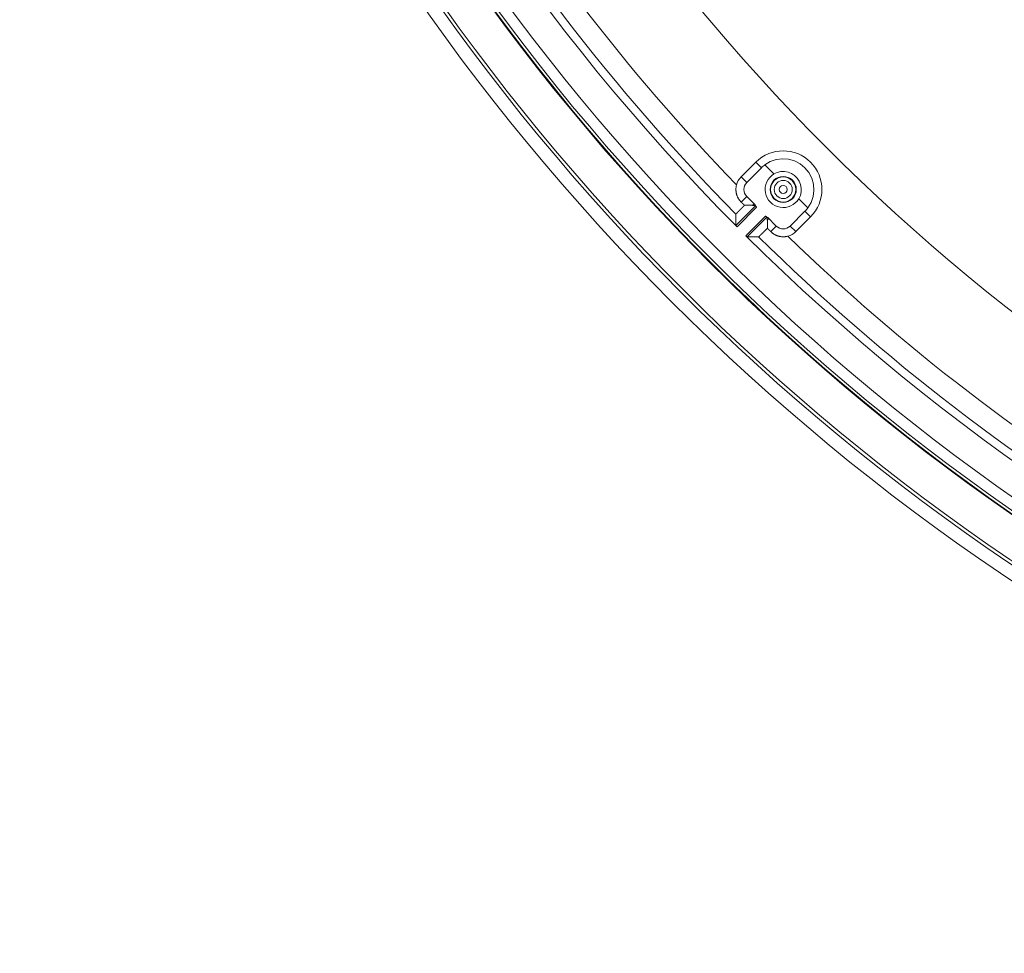
# Model space of a CAD drawing. Units: inches. Extents: x -124 to 124, y -338 to 0.
# Drawn here: x 3 to 9, y -91 to -86 of the extents above; entities that cross this region are included whole.
import ezdxf

# ---------------------------------------------------------------- set-up
doc = ezdxf.new("R2010")
doc.units = ezdxf.units.IN
doc.header["$MEASUREMENT"] = 0
doc.layers.add('Object', color=1, linetype='Continuous')

msp = doc.modelspace()

# ---------------------------------------------------------------- linework, layer by layer
at = {"layer": 'Object', "linetype": 'Continuous', "lineweight": 0}
for p, q in [((7.05582, -86.523), (7.14421, -86.43461)), ((7.14421, -86.43461), (7.17764, -86.46804)), ((7.19813, -86.45037), (7.25245, -86.50468)), ((7.08925, -86.55643), (7.17764, -86.46804)), ((7.05582, -86.523), (7.08925, -86.55643)), ((7.02419, -86.81408), (7.1427, -86.69557)), ((7.05589, -86.67298), (7.08925, -86.63962)), ((7.07566, -86.69276), (7.1229, -86.69276)), ((7.08925, -86.63962), (7.13962, -86.68999)), ((7.40096, -86.6532), (7.45528, -86.70752)), ((7.03118, -86.82123), (7.14821, -86.7042)), ((7.34922, -86.8164), (7.4376, -86.72801)), ((7.4376, -86.72801), (7.47104, -86.76144)), ((7.08442, -86.87447), (7.20145, -86.75743)), ((7.09157, -86.88145), (7.21007, -86.76295)), ((7.21288, -86.82998), (7.21288, -86.78275)), ((7.21566, -86.76603), (7.26603, -86.8164)), ((7.38265, -86.84983), (7.47104, -86.76144)), ((7.23266, -86.84976), (7.26603, -86.8164)), ((7.34922, -86.8164), (7.38265, -86.84983))]:
    msp.add_line(p, q, dxfattribs=at)
at = {"layer": 'Object', "linetype": 'Continuous', "lineweight": 0, "extrusion": (0, 0, -1)}
for points in [[(-7.19813, -86.45037), (-7.23021, -86.4313), (-7.26547, -86.4191), (-7.30248, -86.41427), (-7.33969, -86.41702), (-7.37558, -86.42723), (-7.40868, -86.44447), (-7.4376, -86.46804), (-7.46118, -86.49697), (-7.47842, -86.53006), (-7.48863, -86.56596), (-7.49137, -86.60317), (-7.48655, -86.64017), (-7.47435, -86.67544), (-7.45528, -86.70752)], [(-7.25245, -86.50468), (-7.2724, -86.49548), (-7.29379, -86.49048), (-7.31575, -86.4899), (-7.33738, -86.49376), (-7.35778, -86.5019), (-7.37613, -86.51398), (-7.39166, -86.52952), (-7.40375, -86.54786), (-7.41189, -86.56827), (-7.41575, -86.5899), (-7.41516, -86.61186), (-7.41017, -86.63325), (-7.40096, -86.6532)]]:
    msp.add_lwpolyline(points, dxfattribs=at)
at = {"layer": 'Object', "linetype": 'Continuous', "lineweight": 0}
for points in [[(7.05589, -86.67298), (7.05394, -86.67098), (7.05205, -86.66894), (7.05021, -86.66684), (7.04843, -86.66471), (7.04672, -86.66253), (7.04506, -86.6603), (7.04346, -86.65804), (7.04192, -86.65573), (7.04044, -86.65339), (7.03902, -86.65101), (7.03766, -86.64859), (7.03637, -86.64614), (7.03514, -86.64366), (7.03398, -86.64114), (7.03288, -86.63859), (7.03185, -86.63601), (7.03088, -86.63341), (7.02999, -86.63077), (7.02916, -86.62811), (7.02839, -86.62543), (7.0277, -86.62272), (7.02708, -86.62), (7.02654, -86.61727), (7.02607, -86.61454), (7.02567, -86.61179), (7.02534, -86.60903), (7.02508, -86.60627), (7.0249, -86.60351), (7.02479, -86.60074), (7.02475, -86.59797), (7.02479, -86.5952), (7.0249, -86.59243), (7.02508, -86.58966), (7.02533, -86.5869), (7.02565, -86.58415), (7.02605, -86.5814), (7.02652, -86.57866), (7.02707, -86.57593), (7.02768, -86.57321), (7.02837, -86.57051)], [(7.07566, -86.69276), (7.07493, -86.6935), (7.0742, -86.69424), (7.07347, -86.69498), (7.07274, -86.69572), (7.07201, -86.69646), (7.07128, -86.6972), (7.07055, -86.69794), (7.06982, -86.69868), (7.06909, -86.69942), (7.06836, -86.70016), (7.06763, -86.7009), (7.0669, -86.70164), (7.06617, -86.70238), (7.06544, -86.70312), (7.06471, -86.70386), (7.06398, -86.70461), (7.06326, -86.70535), (7.06253, -86.70609), (7.0618, -86.70683), (7.06107, -86.70757), (7.06034, -86.70831), (7.05961, -86.70905), (7.05888, -86.70979), (7.05815, -86.71053), (7.05742, -86.71127), (7.05669, -86.71201), (7.05596, -86.71275), (7.05523, -86.71349), (7.05449, -86.71423), (7.05376, -86.71497), (7.05303, -86.7157), (7.0523, -86.71644), (7.05156, -86.71718), (7.05083, -86.71791), (7.05009, -86.71865), (7.04936, -86.71938), (7.04862, -86.72012), (7.04789, -86.72085), (7.04715, -86.72159), (7.04642, -86.72232), (7.04568, -86.72306), (7.04495, -86.72379), (7.04421, -86.72453), (7.04348, -86.72526), (7.04275, -86.726), (7.04201, -86.72674), (7.04128, -86.72748), (7.04055, -86.72822), (7.03983, -86.72896), (7.0391, -86.72971), (7.03838, -86.73045), (7.03765, -86.7312), (7.03693, -86.73195), (7.03621, -86.7327), (7.0355, -86.73345), (7.03478, -86.73421), (7.03407, -86.73496), (7.03335, -86.73572), (7.03264, -86.73648), (7.03193, -86.73723), (7.03122, -86.73799), (7.03051, -86.73875), (7.02977, -86.73948), (7.02897, -86.74013), (7.02815, -86.74074), (7.02735, -86.74133), (7.02658, -86.74191), (7.02588, -86.7425), (7.02528, -86.74313), (7.02482, -86.74381), (7.02451, -86.74457), (7.0244, -86.74542)], [(7.1342, -86.68458), (7.13392, -86.68478), (7.13364, -86.68498), (7.13335, -86.68519), (7.13307, -86.68539), (7.13279, -86.6856), (7.1325, -86.6858), (7.13222, -86.686), (7.13194, -86.68621), (7.13166, -86.68641), (7.13137, -86.68662), (7.13109, -86.68682), (7.13081, -86.68703), (7.13052, -86.68723), (7.13024, -86.68743), (7.12996, -86.68764), (7.12968, -86.68784), (7.12939, -86.68805), (7.12911, -86.68825), (7.12883, -86.68846), (7.12855, -86.68866), (7.12826, -86.68887), (7.12798, -86.68907), (7.1277, -86.68928), (7.12742, -86.68948), (7.12713, -86.68969), (7.12685, -86.68989), (7.12657, -86.6901), (7.12629, -86.6903), (7.126, -86.69051), (7.12572, -86.69071), (7.12544, -86.69092), (7.12516, -86.69112), (7.12487, -86.69133), (7.12459, -86.69153), (7.12431, -86.69174), (7.12403, -86.69194), (7.12375, -86.69215), (7.12346, -86.69235), (7.12318, -86.69256), (7.1229, -86.69276)], [(7.1427, -86.69557), (7.1422, -86.69551), (7.1417, -86.69545), (7.14121, -86.69538), (7.14071, -86.69532), (7.14022, -86.69526), (7.13972, -86.69519), (7.13923, -86.69513), (7.13873, -86.69506), (7.13823, -86.69499), (7.13774, -86.69493), (7.13724, -86.69486), (7.13675, -86.69479), (7.13625, -86.69473), (7.13576, -86.69466), (7.13526, -86.69459), (7.13477, -86.69452), (7.13427, -86.69445), (7.13378, -86.69438), (7.13328, -86.69431), (7.13279, -86.69424), (7.13229, -86.69417), (7.1318, -86.6941), (7.1313, -86.69403), (7.13081, -86.69396), (7.13031, -86.69389), (7.12982, -86.69381), (7.12932, -86.69374), (7.12883, -86.69367), (7.12833, -86.6936), (7.12784, -86.69352), (7.12735, -86.69345), (7.12685, -86.69337), (7.12636, -86.6933), (7.12586, -86.69322), (7.12537, -86.69315), (7.12488, -86.69307), (7.12438, -86.69299), (7.12389, -86.69292), (7.12339, -86.69284), (7.1229, -86.69276)], [(7.1427, -86.69557), (7.14292, -86.69562), (7.14312, -86.6957), (7.1433, -86.69579), (7.14346, -86.69591), (7.14361, -86.69605), (7.14374, -86.69621), (7.14387, -86.69638), (7.14398, -86.69657), (7.14408, -86.69677), (7.14418, -86.69698), (7.14427, -86.69721), (7.14436, -86.69744), (7.14445, -86.69769), (7.14454, -86.69793), (7.14463, -86.69818), (7.14472, -86.69844), (7.14482, -86.6987), (7.14492, -86.69895), (7.14504, -86.69921), (7.14516, -86.69946), (7.1453, -86.6997), (7.14544, -86.69994), (7.1456, -86.70018), (7.14575, -86.70042), (7.1459, -86.70065), (7.14605, -86.70089), (7.14621, -86.70113), (7.14636, -86.70137), (7.14651, -86.7016), (7.14667, -86.70184), (7.14682, -86.70208), (7.14697, -86.70231), (7.14713, -86.70255), (7.14728, -86.70278), (7.14744, -86.70302), (7.14759, -86.70326), (7.14775, -86.70349), (7.1479, -86.70373), (7.14806, -86.70396), (7.14821, -86.7042)], [(7.02437, -86.75252), (7.02437, -86.75285), (7.02437, -86.75319), (7.02437, -86.75352), (7.02437, -86.75385), (7.02436, -86.75418), (7.02436, -86.75451), (7.02436, -86.75484), (7.02436, -86.75517), (7.02436, -86.7555), (7.02436, -86.75583), (7.02436, -86.75616), (7.02435, -86.75649), (7.02435, -86.75682), (7.02435, -86.75716), (7.02435, -86.75749), (7.02435, -86.75782), (7.02435, -86.75815), (7.02435, -86.75848), (7.02435, -86.75881), (7.02434, -86.75914), (7.02434, -86.75947), (7.02434, -86.7598), (7.02434, -86.76013), (7.02434, -86.76046), (7.02434, -86.76079), (7.02434, -86.76113), (7.02433, -86.76146), (7.02433, -86.76179), (7.02433, -86.76212), (7.02433, -86.76245), (7.02433, -86.76278), (7.02433, -86.76311), (7.02433, -86.76344), (7.02433, -86.76377), (7.02432, -86.7641), (7.02432, -86.76443), (7.02432, -86.76476), (7.02432, -86.7651), (7.02432, -86.76543), (7.02432, -86.76576)], [(7.02438, -86.74971), (7.02438, -86.74978), (7.02438, -86.74985), (7.02438, -86.74992), (7.02438, -86.74999), (7.02438, -86.75006), (7.02438, -86.75013), (7.02438, -86.7502), (7.02438, -86.75027), (7.02438, -86.75034), (7.02438, -86.75041), (7.02438, -86.75048), (7.02438, -86.75055), (7.02438, -86.75062), (7.02438, -86.75069), (7.02438, -86.75076), (7.02438, -86.75083), (7.02438, -86.75091), (7.02438, -86.75098), (7.02438, -86.75105), (7.02438, -86.75112), (7.02438, -86.75119), (7.02438, -86.75126), (7.02438, -86.75133), (7.02438, -86.7514), (7.02438, -86.75147), (7.02438, -86.75154), (7.02438, -86.75161), (7.02437, -86.75168), (7.02437, -86.75175), (7.02437, -86.75182), (7.02437, -86.75189), (7.02437, -86.75196), (7.02437, -86.75203), (7.02437, -86.7521), (7.02437, -86.75217), (7.02437, -86.75224), (7.02437, -86.75231), (7.02437, -86.75238), (7.02437, -86.75245), (7.02437, -86.75252)], [(7.0244, -86.74584), (7.0244, -86.74592), (7.0244, -86.74599), (7.0244, -86.74606), (7.0244, -86.74613), (7.0244, -86.7462), (7.0244, -86.74627), (7.0244, -86.74635), (7.0244, -86.74642), (7.0244, -86.74649), (7.0244, -86.74656), (7.0244, -86.74663), (7.0244, -86.74671), (7.0244, -86.74678), (7.0244, -86.74685), (7.0244, -86.74692), (7.0244, -86.74699), (7.02439, -86.74707), (7.02439, -86.74714), (7.02439, -86.74721), (7.02439, -86.74728), (7.02439, -86.74735), (7.02439, -86.74742), (7.02439, -86.7475), (7.02439, -86.74757), (7.02439, -86.74764), (7.02439, -86.74771), (7.02439, -86.74778), (7.02439, -86.74786), (7.02439, -86.74793), (7.02439, -86.748), (7.02439, -86.74807), (7.02439, -86.74814), (7.02439, -86.74821), (7.02439, -86.74829), (7.02439, -86.74836), (7.02439, -86.74843), (7.02439, -86.7485), (7.02439, -86.74857), (7.02439, -86.74865), (7.02439, -86.74872)], [(7.02419, -86.81408), (7.0242, -86.81287), (7.0242, -86.81166), (7.0242, -86.81045), (7.0242, -86.80924), (7.02421, -86.80804), (7.02421, -86.80683), (7.02421, -86.80562), (7.02421, -86.80441), (7.02422, -86.8032), (7.02422, -86.802), (7.02422, -86.80079), (7.02422, -86.79958), (7.02423, -86.79837), (7.02423, -86.79716), (7.02423, -86.79596), (7.02424, -86.79475), (7.02424, -86.79354), (7.02424, -86.79233), (7.02424, -86.79112), (7.02425, -86.78992), (7.02425, -86.78871), (7.02425, -86.7875), (7.02426, -86.78629), (7.02426, -86.78508), (7.02426, -86.78388), (7.02427, -86.78267), (7.02427, -86.78146), (7.02427, -86.78025), (7.02428, -86.77904), (7.02428, -86.77784), (7.02428, -86.77663), (7.02429, -86.77542), (7.02429, -86.77421), (7.0243, -86.77301), (7.0243, -86.7718), (7.0243, -86.77059), (7.02431, -86.76938), (7.02431, -86.76817), (7.02431, -86.76697), (7.02432, -86.76576)], [(7.20145, -86.75743), (7.20169, -86.75759), (7.20192, -86.75775), (7.20216, -86.7579), (7.20239, -86.75806), (7.20263, -86.75821), (7.20286, -86.75837), (7.2031, -86.75852), (7.20334, -86.75867), (7.20357, -86.75883), (7.20381, -86.75898), (7.20405, -86.75914), (7.20428, -86.75929), (7.20452, -86.75944), (7.20476, -86.75959), (7.20499, -86.75975), (7.20523, -86.7599), (7.20547, -86.76005), (7.20571, -86.7602), (7.20595, -86.76035), (7.20619, -86.76049), (7.20644, -86.76061), (7.2067, -86.76072), (7.20695, -86.76083), (7.20721, -86.76093), (7.20746, -86.76102), (7.20771, -86.76111), (7.20796, -86.7612), (7.2082, -86.76128), (7.20844, -86.76137), (7.20866, -86.76147), (7.20888, -86.76156), (7.20908, -86.76167), (7.20927, -86.76178), (7.20944, -86.7619), (7.2096, -86.76204), (7.20974, -86.76219), (7.20985, -86.76235), (7.20995, -86.76253), (7.21002, -86.76273), (7.21007, -86.76295)], [(7.21007, -86.76295), (7.21014, -86.76345), (7.2102, -86.76394), (7.21026, -86.76444), (7.21033, -86.76493), (7.21039, -86.76543), (7.21046, -86.76593), (7.21052, -86.76642), (7.21059, -86.76692), (7.21065, -86.76741), (7.21072, -86.76791), (7.21079, -86.7684), (7.21085, -86.7689), (7.21092, -86.76939), (7.21099, -86.76989), (7.21106, -86.77039), (7.21113, -86.77088), (7.2112, -86.77138), (7.21126, -86.77187), (7.21133, -86.77237), (7.2114, -86.77286), (7.21147, -86.77336), (7.21155, -86.77385), (7.21162, -86.77435), (7.21169, -86.77484), (7.21176, -86.77533), (7.21183, -86.77583), (7.21191, -86.77632), (7.21198, -86.77682), (7.21205, -86.77731), (7.21213, -86.77781), (7.2122, -86.7783), (7.21227, -86.7788), (7.21235, -86.77929), (7.21242, -86.77978), (7.2125, -86.78028), (7.21258, -86.78077), (7.21265, -86.78127), (7.21273, -86.78176), (7.21281, -86.78225), (7.21288, -86.78275)], [(7.21288, -86.78275), (7.21309, -86.78247), (7.21329, -86.78218), (7.2135, -86.7819), (7.21371, -86.78162), (7.21391, -86.78134), (7.21412, -86.78106), (7.21432, -86.78077), (7.21453, -86.78049), (7.21473, -86.78021), (7.21494, -86.77993), (7.21514, -86.77964), (7.21535, -86.77936), (7.21555, -86.77908), (7.21576, -86.7788), (7.21596, -86.77851), (7.21617, -86.77823), (7.21637, -86.77795), (7.21658, -86.77767), (7.21678, -86.77738), (7.21699, -86.7771), (7.21719, -86.77682), (7.2174, -86.77654), (7.2176, -86.77625), (7.2178, -86.77597), (7.21801, -86.77569), (7.21821, -86.77541), (7.21842, -86.77512), (7.21862, -86.77484), (7.21883, -86.77456), (7.21903, -86.77427), (7.21924, -86.77399), (7.21944, -86.77371), (7.21964, -86.77343), (7.21985, -86.77314), (7.22005, -86.77286), (7.22026, -86.77258), (7.22046, -86.77229), (7.22066, -86.77201), (7.22087, -86.77173), (7.22107, -86.77144)], [(7.16023, -86.88125), (7.16108, -86.88113), (7.16184, -86.88083), (7.16252, -86.88037), (7.16315, -86.87977), (7.16374, -86.87907), (7.16432, -86.8783), (7.16491, -86.87749), (7.16552, -86.87668), (7.16617, -86.87588), (7.16689, -86.87513), (7.16765, -86.87443), (7.16841, -86.87372), (7.16917, -86.87301), (7.16993, -86.87229), (7.17069, -86.87158), (7.17144, -86.87087), (7.1722, -86.87015), (7.17295, -86.86943), (7.1737, -86.86871), (7.17445, -86.86799), (7.1752, -86.86727), (7.17594, -86.86655), (7.17669, -86.86582), (7.17743, -86.86509), (7.17817, -86.86436), (7.17891, -86.86363), (7.17965, -86.8629), (7.18038, -86.86217), (7.18112, -86.86144), (7.18186, -86.8607), (7.18259, -86.85997), (7.18333, -86.85923), (7.18406, -86.85849), (7.18479, -86.85776), (7.18553, -86.85702), (7.18626, -86.85629), (7.187, -86.85555), (7.18773, -86.85482), (7.18847, -86.85408), (7.18921, -86.85335), (7.18994, -86.85262), (7.19068, -86.85189), (7.19142, -86.85115), (7.19216, -86.85042), (7.1929, -86.84969), (7.19364, -86.84896), (7.19438, -86.84823), (7.19512, -86.8475), (7.19586, -86.84677), (7.1966, -86.84604), (7.19734, -86.84531), (7.19808, -86.84458), (7.19882, -86.84385), (7.19956, -86.84312), (7.2003, -86.84239), (7.20104, -86.84166), (7.20178, -86.84093), (7.20252, -86.8402), (7.20326, -86.83948), (7.20401, -86.83875), (7.20475, -86.83802), (7.20549, -86.83729), (7.20623, -86.83656), (7.20697, -86.83583), (7.20771, -86.8351), (7.20845, -86.83437), (7.20919, -86.83364), (7.20993, -86.83291), (7.21067, -86.83218), (7.21141, -86.83145), (7.21215, -86.83071), (7.21288, -86.82998)], [(7.33514, -86.87728), (7.33244, -86.87796), (7.32972, -86.87858), (7.32699, -86.87912), (7.32425, -86.87959), (7.3215, -86.87999), (7.31875, -86.88032), (7.31598, -86.88057), (7.31322, -86.88075), (7.31045, -86.88086), (7.30768, -86.88089), (7.30491, -86.88086), (7.30214, -86.88075), (7.29938, -86.88056), (7.29662, -86.88031), (7.29386, -86.87998), (7.29111, -86.87958), (7.28837, -86.87911), (7.28564, -86.87856), (7.28293, -86.87794), (7.28022, -86.87725), (7.27754, -86.87649), (7.27488, -86.87566), (7.27224, -86.87476), (7.26963, -86.8738), (7.26706, -86.87276), (7.26451, -86.87166), (7.26199, -86.8705), (7.25951, -86.86927), (7.25705, -86.86798), (7.25464, -86.86663), (7.25226, -86.86521), (7.24991, -86.86373), (7.24761, -86.86219), (7.24535, -86.86059), (7.24312, -86.85893), (7.24094, -86.85721), (7.2388, -86.85544), (7.23671, -86.8536), (7.23466, -86.85171), (7.23266, -86.84976)], [(7.09157, -86.88145), (7.09278, -86.88145), (7.09399, -86.88145), (7.0952, -86.88145), (7.0964, -86.88144), (7.09761, -86.88144), (7.09882, -86.88144), (7.10003, -86.88144), (7.10124, -86.88143), (7.10244, -86.88143), (7.10365, -86.88143), (7.10486, -86.88143), (7.10607, -86.88142), (7.10728, -86.88142), (7.10848, -86.88142), (7.10969, -86.88141), (7.1109, -86.88141), (7.11211, -86.88141), (7.11332, -86.88141), (7.11452, -86.8814), (7.11573, -86.8814), (7.11694, -86.8814), (7.11815, -86.88139), (7.11936, -86.88139), (7.12056, -86.88139), (7.12177, -86.88138), (7.12298, -86.88138), (7.12419, -86.88138), (7.12539, -86.88137), (7.1266, -86.88137), (7.12781, -86.88137), (7.12902, -86.88136), (7.13023, -86.88136), (7.13143, -86.88136), (7.13264, -86.88135), (7.13385, -86.88135), (7.13506, -86.88135), (7.13627, -86.88134), (7.13747, -86.88134), (7.13868, -86.88133), (7.13989, -86.88133)], [(7.13989, -86.88133), (7.14022, -86.88133), (7.14055, -86.88133), (7.14088, -86.88133), (7.14121, -86.88132), (7.14154, -86.88132), (7.14188, -86.88132), (7.14221, -86.88132), (7.14254, -86.88132), (7.14287, -86.88132), (7.1432, -86.88132), (7.14353, -86.88132), (7.14386, -86.88131), (7.14419, -86.88131), (7.14452, -86.88131), (7.14485, -86.88131), (7.14518, -86.88131), (7.14551, -86.88131), (7.14585, -86.88131), (7.14618, -86.88131), (7.14651, -86.8813), (7.14684, -86.8813), (7.14717, -86.8813), (7.1475, -86.8813), (7.14783, -86.8813), (7.14816, -86.8813), (7.14849, -86.8813), (7.14882, -86.88129), (7.14915, -86.88129), (7.14948, -86.88129), (7.14982, -86.88129), (7.15015, -86.88129), (7.15048, -86.88129), (7.15081, -86.88129), (7.15114, -86.88128), (7.15147, -86.88128), (7.1518, -86.88128), (7.15213, -86.88128), (7.15246, -86.88128), (7.15279, -86.88128), (7.15312, -86.88128)], [(7.15312, -86.88128), (7.15319, -86.88128), (7.15326, -86.88128), (7.15334, -86.88128), (7.15341, -86.88128), (7.15348, -86.88127), (7.15355, -86.88127), (7.15362, -86.88127), (7.15369, -86.88127), (7.15376, -86.88127), (7.15383, -86.88127), (7.1539, -86.88127), (7.15397, -86.88127), (7.15404, -86.88127), (7.15411, -86.88127), (7.15418, -86.88127), (7.15425, -86.88127), (7.15432, -86.88127), (7.15439, -86.88127), (7.15446, -86.88127), (7.15453, -86.88127), (7.1546, -86.88127), (7.15467, -86.88127), (7.15474, -86.88127), (7.15481, -86.88127), (7.15488, -86.88127), (7.15495, -86.88127), (7.15502, -86.88127), (7.15509, -86.88127), (7.15516, -86.88127), (7.15524, -86.88127), (7.15531, -86.88127), (7.15538, -86.88127), (7.15545, -86.88127), (7.15552, -86.88127), (7.15559, -86.88127), (7.15566, -86.88127), (7.15573, -86.88127), (7.1558, -86.88126), (7.15587, -86.88126), (7.15594, -86.88126)], [(7.15693, -86.88126), (7.157, -86.88126), (7.15707, -86.88126), (7.15715, -86.88126), (7.15722, -86.88126), (7.15729, -86.88126), (7.15736, -86.88126), (7.15743, -86.88126), (7.15751, -86.88126), (7.15758, -86.88126), (7.15765, -86.88126), (7.15772, -86.88126), (7.15779, -86.88126), (7.15786, -86.88126), (7.15794, -86.88126), (7.15801, -86.88126), (7.15808, -86.88125), (7.15815, -86.88125), (7.15822, -86.88125), (7.1583, -86.88125), (7.15837, -86.88125), (7.15844, -86.88125), (7.15851, -86.88125), (7.15858, -86.88125), (7.15865, -86.88125), (7.15873, -86.88125), (7.1588, -86.88125), (7.15887, -86.88125), (7.15894, -86.88125), (7.15901, -86.88125), (7.15909, -86.88125), (7.15916, -86.88125), (7.15923, -86.88125), (7.1593, -86.88125), (7.15937, -86.88125), (7.15944, -86.88125), (7.15952, -86.88125), (7.15959, -86.88125), (7.15966, -86.88125), (7.15973, -86.88125), (7.1598, -86.88125)]]:
    msp.add_lwpolyline(points, dxfattribs=at)
for points in [[(7.07566, -86.69276, 0), (7.07517, -86.69227, 0), (7.07468, -86.69177, 0), (7.07418, -86.69128, 0), (7.07369, -86.69079, 0), (7.07319, -86.69029, 0), (7.0727, -86.6898, 0), (7.0722, -86.6893, 0), (7.07171, -86.68881, 0), (7.07121, -86.68831, 0), (7.07072, -86.68782, 0), (7.07023, -86.68732, 0), (7.06973, -86.68683, 0), (7.06924, -86.68634, 0), (7.06874, -86.68584, 0), (7.06825, -86.68535, 0), (7.06775, -86.68485, 0), (7.06726, -86.68436, 0), (7.06676, -86.68386, 0), (7.06627, -86.68337, 0), (7.06578, -86.68287, 0), (7.06528, -86.68238, 0), (7.06479, -86.68188, 0), (7.06429, -86.68139, 0), (7.0638, -86.6809, 0), (7.0633, -86.6804, 0), (7.06281, -86.67991, 0), (7.06231, -86.67941, 0), (7.06182, -86.67892, 0), (7.06133, -86.67842, 0), (7.06083, -86.67793, 0), (7.06034, -86.67743, 0), (7.05984, -86.67694, 0), (7.05935, -86.67645, 0), (7.05885, -86.67595, 0), (7.05836, -86.67546, 0), (7.05786, -86.67496, 0), (7.05737, -86.67447, 0), (7.05687, -86.67397, 0), (7.05638, -86.67348, 0), (7.05589, -86.67298, 0)], [(7.23266, -86.84976, 0), (7.23217, -86.84927, 0), (7.23167, -86.84877, 0), (7.23118, -86.84828, 0), (7.23069, -86.84778, 0), (7.23019, -86.84729, 0), (7.2297, -86.84679, 0), (7.2292, -86.8463, 0), (7.22871, -86.84581, 0), (7.22821, -86.84531, 0), (7.22772, -86.84482, 0), (7.22722, -86.84432, 0), (7.22673, -86.84383, 0), (7.22624, -86.84333, 0), (7.22574, -86.84284, 0), (7.22525, -86.84234, 0), (7.22475, -86.84185, 0), (7.22426, -86.84136, 0), (7.22376, -86.84086, 0), (7.22327, -86.84037, 0), (7.22277, -86.83987, 0), (7.22228, -86.83938, 0), (7.22178, -86.83888, 0), (7.22129, -86.83839, 0), (7.2208, -86.83789, 0), (7.2203, -86.8374, 0), (7.21981, -86.83691, 0), (7.21931, -86.83641, 0), (7.21882, -86.83592, 0), (7.21832, -86.83542, 0), (7.21783, -86.83493, 0), (7.21733, -86.83443, 0), (7.21684, -86.83394, 0), (7.21635, -86.83344, 0), (7.21585, -86.83295, 0), (7.21536, -86.83246, 0), (7.21486, -86.83196, 0), (7.21437, -86.83147, 0), (7.21387, -86.83097, 0), (7.21338, -86.83048, 0), (7.21288, -86.82998, 0)]]:
    msp.add_polyline3d(points, dxfattribs=at)
for centre, radius in [((16.04739, -77.85826), 13.30705), ((16.04739, -77.85826), 13.22705), ((16.04739, -77.85826), 13.20705), ((16.04739, -77.85826), 12.9789), ((16.04739, -77.85826), 12.97536), ((16.04739, -77.85826), 12.95829), ((16.04739, -77.85826), 12.89131), ((16.04739, -77.85826), 12), ((7.30762, -86.59803), 0.07817), ((7.30762, -86.59803), 0.07625), ((7.30762, -86.59803), 0.07537), ((7.30762, -86.59803), 0.05404), ((7.30762, -86.59803), 0.02404)]:
    msp.add_circle(centre, radius, dxfattribs=at)
for centre, radius, start, end in [((16.04739, -77.85826), 12.71325, 180.169651, 224.830349), ((16.04739, -77.85826), 12.66477, 210.43451, 224.565575), ((16.04739, -77.85826), 12.53977, 210.991183, 224.008817), ((7.30762, -86.59803), 0.2311, 315, 135), ((7.30762, -86.59803), 0.18382, 126.556989, 135), ((7.30762, -86.59803), 0.10843, 120.586415, 329.413585), ((7.13084, -86.59803), 0.1061, 135, 164.966868), ((7.13084, -86.59803), 0.05882, 135, 225), ((7.30762, -86.59803), 0.19153, 208.695324, 213.665044), ((7.30762, -86.59803), 0.18382, 315, 323.443011), ((7.30762, -86.59803), 0.19153, 236.334956, 241.304676), ((16.04739, -77.85826), 12.71325, 225.169651, 269.830349), ((7.30762, -86.7748), 0.05882, 225, 315), ((7.30762, -86.7748), 0.1061, 285.033132, 315), ((16.04739, -77.85826), 12.66477, 225.434425, 239.56549), ((16.04739, -77.85826), 12.53977, 225.991183, 239.008817)]:
    msp.add_arc(centre, radius, start, end, dxfattribs=at)

doc.saveas('drawing.dxf')
